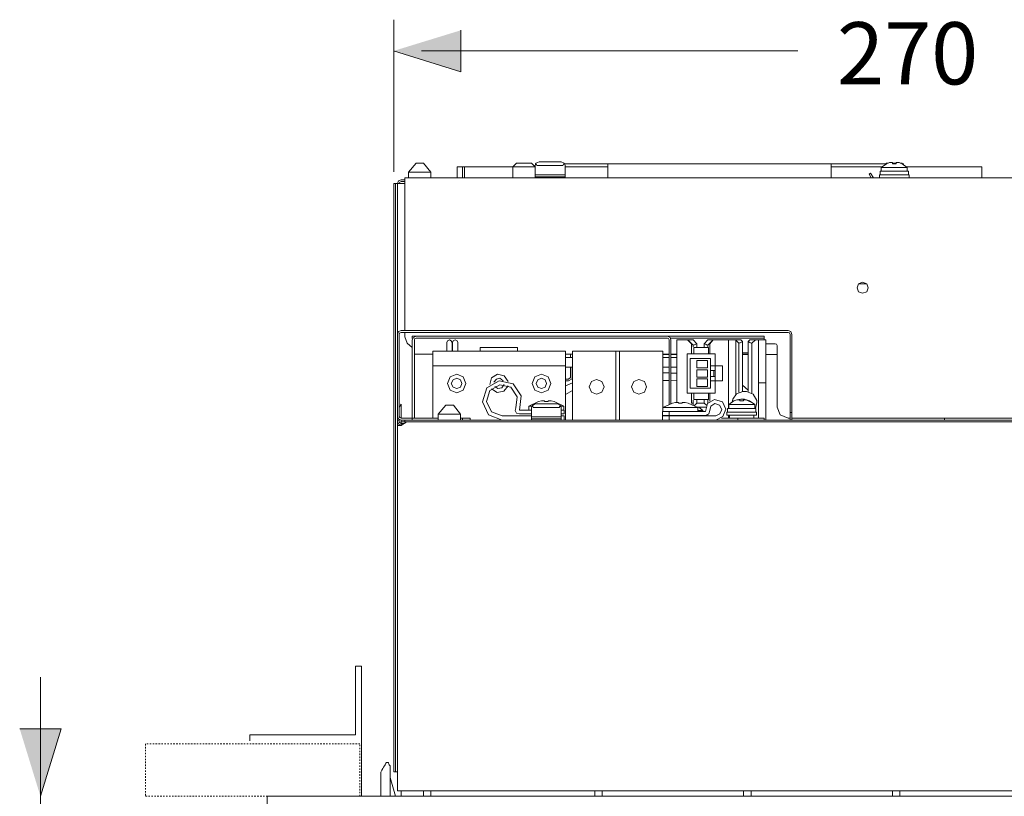
# Model space of a CAD drawing. Units: inches. Extents: x -700 to 520, y -791 to 85.
# Drawn here: x 16 to 253, y -624 to -438 of the extents above; entities that cross this region are included whole.
import ezdxf

# ---------------------------------------------------------------- set-up
doc = ezdxf.new("R2010")
doc.units = ezdxf.units.IN
doc.header["$MEASUREMENT"] = 0
doc.linetypes.add('AI-Linetype-3', pattern=[0.705556, 0.352778, -0.352778])
doc.layers.add('图层 1', color=7, linetype='Continuous')

msp = doc.modelspace()

# ---------------------------------------------------------------- hatches: boundary and pattern name
at = {"layer": '图层 1'}
for points in [[(122.15, -440.65), (122.15, -450.6), (105.99, -445.61)], [(16.26, -608.22), (26.21, -608.22), (21.23, -624.38)]]:
    msp.add_hatch(color=7, dxfattribs=at).paths.add_polyline_path(points)

# ---------------------------------------------------------------- linework, layer by layer
at = {"layer": '图层 1', "color": 7, "lineweight": 5}
msp.add_lwpolyline([(106.04, -474.63), (106.04, -438.11)], dxfattribs=at)
at = {"layer": '图层 1', "color": 7, "lineweight": 0}
for points in [[(122.15, -440.65), (122.15, -450.6), (105.99, -445.61)], [(122.15, -440.65), (122.15, -440.65)], [(16.26, -608.22), (26.21, -608.22), (21.23, -624.38)], [(16.26, -608.22), (16.26, -608.22)]]:
    msp.add_lwpolyline(points, dxfattribs=at)
at = {"layer": '图层 1', "color": 7, "lineweight": 9}
for points in [[(203.04, -445.62), (112.72, -445.62)], [(111.42, -472.52), (109.6, -474.7)], [(111.42, -472.52), (113.16, -472.52)], [(114.97, -474.7), (113.16, -472.52)], [(135.53, -472.52), (134.58, -473.39)], [(135.53, -472.52), (139.08, -472.52)], [(139.96, -473.39), (139.08, -472.52)], [(140.17, -472.52), (139.96, -473.1)], [(140.9, -472.23), (140.17, -472.52)], [(140.39, -473.1), (140.17, -472.52)], [(140.9, -472.23), (146.21, -472.23)], [(146.93, -472.52), (146.21, -472.23)], [(146.93, -472.52), (146.64, -473.1)], [(147.15, -473.1), (146.93, -472.52)], [(224.34, -472.52), (224.12, -472.74)], [(225, -472.38), (224.28, -472.67)], [(224.34, -472.52), (224.7, -472.52)], [(225.73, -472.38), (225, -472.38)], [(225.73, -472.38), (225.73, -472.67)], [(225.73, -472.52), (226.59, -472.52)], [(226.59, -472.67), (226.59, -472.38)], [(227.33, -472.38), (226.59, -472.38)], [(228.05, -472.67), (227.33, -472.38)], [(227.61, -472.52), (227.98, -472.52)], [(228.2, -472.74), (227.98, -472.52)], [(109.6, -474.7), (109.6, -476.08)], [(114.97, -474.7), (109.6, -474.7)], [(114.97, -476.08), (114.97, -474.7)], [(121.22, -476.08), (121.22, -473.39)], [(121.22, -473.39), (121.95, -473.39)], [(122.53, -473.39), (121.95, -473.39)], [(122.53, -473.39), (122.53, -476.08)], [(123.04, -473.39), (122.53, -473.39)], [(123.04, -476.08), (123.04, -473.39)], [(134.58, -473.39), (123.04, -473.39)], [(134.58, -473.39), (134.58, -476.08)], [(139.96, -473.39), (134.58, -473.39)], [(139.96, -472.67), (140.1, -472.67)], [(139.96, -475.35), (139.96, -473.1)], [(140.39, -473.1), (146.64, -473.1)], [(147, -472.67), (150.56, -472.67)], [(147.15, -475.35), (147.15, -473.1)], [(150.56, -473.39), (147.15, -473.39)], [(150.56, -472.67), (157.39, -472.67)], [(157.39, -473.39), (150.56, -473.39)], [(157.39, -472.67), (210.99, -472.67)], [(157.39, -473.39), (157.39, -472.67)], [(157.39, -476.08), (157.39, -473.39)], [(210.99, -472.67), (210.99, -473.39)], [(210.99, -472.67), (217.81, -472.67)], [(210.99, -476.08), (210.99, -473.39)], [(217.81, -473.39), (210.99, -473.39)], [(217.81, -472.67), (221.8, -472.67)], [(221.8, -473.39), (217.81, -473.39)], [(220.5, -474.92), (220.13, -475.14)], [(221.22, -476.08), (220.5, -474.92)], [(221.8, -472.67), (224.19, -472.67)], [(223.19, -473.39), (221.8, -473.39)], [(222.75, -474.48), (222.75, -475.35)], [(229.57, -474.48), (222.75, -474.48)], [(224.28, -472.67), (223.04, -473.54)], [(223.04, -473.54), (223.04, -474.48)], [(223.04, -473.54), (229.28, -473.54)], [(224.28, -472.67), (224.28, -472.67)], [(226.59, -472.67), (225.73, -472.67)], [(229.28, -473.54), (228.05, -472.67)], [(228.05, -472.67), (228.05, -472.67)], [(228.12, -472.67), (228.42, -472.67)], [(228.42, -472.67), (228.42, -472.81)], [(246.43, -473.39), (229.14, -473.39)], [(229.28, -474.48), (229.28, -473.54)], [(229.57, -475.35), (229.57, -474.48)], [(246.43, -473.39), (247.15, -473.39)], [(247.15, -473.39), (247.15, -476.08)], [(107.79, -476.51), (107.21, -476.8), (106.91, -477.38)], [(107.79, -476.95), (107.49, -477.09), (107.35, -477.38)], [(108.73, -476.51), (107.79, -476.51)], [(108.73, -476.95), (107.79, -476.95)], [(108.73, -476.95), (108.73, -476.08)], [(108.73, -476.08), (346.27, -476.08)], [(108.73, -512.67), (108.73, -476.95)], [(139.96, -475.35), (147.15, -475.35)], [(139.96, -475.79), (139.96, -475.35)], [(139.96, -475.79), (147.15, -475.79)], [(139.96, -476.08), (139.96, -475.79)], [(147.15, -475.79), (147.15, -475.35)], [(147.15, -476.08), (147.15, -475.79)], [(220.13, -475.14), (220.65, -476.08)], [(222.6, -475.35), (222.6, -476.08)], [(229.72, -475.35), (222.6, -475.35)], [(229.72, -476.08), (229.72, -475.35)], [(106.04, -477.38), (106.04, -477.38)], [(106.04, -477.38), (106.48, -477.38)], [(106.04, -480.07), (106.04, -477.38)], [(106.48, -477.38), (106.48, -480.07)], [(106.91, -477.38), (106.48, -477.38)], [(107.79, -477.38), (106.91, -477.38)], [(106.91, -513.61), (106.91, -477.38)], [(108.73, -477.38), (107.79, -477.38)], [(106.04, -480.07), (106.04, -615.9)], [(106.48, -480.07), (106.48, -615.9)], [(219.91, -502.43), (219.55, -501.49), (218.53, -501.05), (217.59, -501.49), (217.23, -502.43), (217.59, -503.38), (218.53, -503.74), (219.55, -503.38), (219.91, -502.43), (219.91, -502.43)], [(217.59, -501.49), (219.55, -501.49)], [(107.79, -512.67), (107.21, -512.96), (106.91, -513.61)], [(107.79, -512.67), (200.74, -512.67)], [(201.61, -513.61), (201.32, -512.96), (200.74, -512.67)], [(106.91, -513.61), (106.91, -533.29)], [(107.79, -513.18), (107.49, -513.25), (107.35, -513.61)], [(107.35, -513.61), (107.35, -533.29)], [(107.79, -513.18), (200.74, -513.18)], [(108.73, -514.19), (108.73, -513.18)], [(108.73, -514.19), (109.24, -515.72), (110.47, -516.73)], [(111.42, -514.04), (110.76, -514.34), (110.47, -514.92)], [(111.42, -514.04), (110.47, -514.04)], [(110.47, -514.48), (110.47, -514.04)], [(110.47, -514.63), (110.47, -514.48)], [(110.47, -514.48), (110.62, -514.48)], [(110.47, -531.47), (110.47, -514.92)], [(111.42, -514.48), (111.06, -514.63), (110.98, -514.92)], [(110.98, -531.47), (110.98, -514.92)], [(171.7, -514.04), (111.42, -514.04)], [(171.7, -514.48), (111.42, -514.48)], [(120.06, -515.57), (119.84, -515.13), (119.41, -514.92), (118.9, -515.13), (118.75, -515.57)], [(121.44, -515.57), (121.22, -515.13), (120.78, -514.92), (120.28, -515.13), (120.14, -515.57)], [(172.57, -514.92), (172.35, -514.34), (171.7, -514.04)], [(192.25, -514.04), (171.7, -514.04)], [(172.13, -514.92), (171.99, -514.63), (171.7, -514.48)], [(172.13, -530.38), (172.13, -514.92)], [(192.25, -514.48), (172.42, -514.48)], [(172.57, -530.23), (172.57, -514.92)], [(173.95, -514.92), (175.69, -514.92)], [(173.95, -529.94), (173.95, -514.92)], [(175.69, -514.92), (176.56, -514.92)], [(177.51, -515.86), (176.56, -514.92)], [(176.56, -514.92), (176.63, -514.92)], [(176.63, -514.92), (177.87, -514.92)], [(177.87, -516.22), (176.63, -514.92)], [(177.87, -514.92), (178.81, -515.86)], [(180.55, -515.86), (181.42, -514.92)], [(181.42, -514.92), (182.73, -514.92)], [(182.73, -514.92), (181.42, -516.22)], [(182.73, -514.92), (181.86, -515.86)], [(182.73, -514.92), (186.36, -514.92)], [(182.73, -514.92), (182.73, -514.92)], [(186.36, -514.92), (188.11, -514.92)], [(186.36, -531.4), (186.36, -514.92)], [(188.11, -514.92), (188.11, -514.99)], [(188.11, -514.92), (189.34, -514.92)], [(188.9, -515.72), (188.11, -514.99)], [(188.11, -514.99), (188.11, -527.99)], [(189.34, -514.92), (189.78, -515.35)], [(191.08, -515.35), (191.52, -514.92)], [(191.52, -514.92), (192.83, -514.92)], [(192.83, -514.92), (192.02, -515.72)], [(192.25, -514.04), (194.93, -514.04)], [(194.93, -514.48), (192.25, -514.48)], [(192.83, -514.92), (193.55, -514.92)], [(193.55, -514.92), (195.37, -514.92)], [(193.55, -516.73), (193.55, -514.92)], [(194.93, -514.04), (194.93, -514.48)], [(194.93, -514.48), (194.93, -514.63)], [(194.93, -514.63), (194.93, -514.92)], [(195.37, -514.92), (195.37, -516.73)], [(201.18, -513.61), (201.03, -513.25), (200.74, -513.18)], [(201.18, -532.34), (201.18, -513.61)], [(201.61, -532.34), (201.61, -513.61)], [(118.75, -515.57), (118.75, -516.95)], [(118.75, -516.95), (118.75, -517.6)], [(120.06, -516.95), (120.06, -515.57)], [(120.06, -517.6), (120.06, -516.95)], [(120.14, -515.57), (120.14, -516.95)], [(120.14, -516.95), (120.14, -517.6)], [(121.44, -516.95), (121.44, -515.57)], [(121.44, -517.6), (121.44, -516.95)], [(126.81, -516.73), (126.81, -517.6)], [(135.74, -516.73), (126.81, -516.73)], [(135.74, -517.6), (135.74, -516.73)], [(177.51, -518.26), (177.51, -515.86)], [(178.81, -515.86), (178.74, -515.86), (178.67, -515.86), (178.52, -515.94), (178.37, -516.01), (178.23, -516.08), (178.09, -516.15), (177.87, -516.22)], [(177.87, -516.58), (177.87, -516.22)], [(178.02, -518.26), (178.02, -516.73)], [(178.02, -516.73), (181.57, -516.73)], [(178.81, -515.86), (178.81, -516.73)], [(181.42, -516.22), (181.28, -516.15), (181.13, -516.08), (180.99, -516.01), (180.84, -515.94), (180.7, -515.86), (180.62, -515.86), (180.55, -515.86)], [(180.55, -516.73), (180.55, -515.86)], [(181.42, -516.22), (181.42, -516.58)], [(181.57, -516.73), (181.57, -518.26)], [(181.86, -518.26), (181.86, -515.86)], [(189.78, -515.35), (189.7, -515.42), (189.63, -515.42), (189.48, -515.5), (189.34, -515.57), (189.2, -515.64), (189.06, -515.64), (188.9, -515.72)], [(188.9, -527.48), (188.9, -515.72)], [(189.78, -515.35), (189.78, -527.33)], [(191.08, -527.33), (191.08, -515.35)], [(192.02, -515.72), (191.81, -515.72), (191.67, -515.64), (191.52, -515.57), (191.45, -515.5), (191.3, -515.5), (191.23, -515.42), (191.16, -515.42), (191.08, -515.35)], [(192.02, -515.72), (192.02, -527.7)], [(193.55, -516.73), (193.55, -525.23)], [(197.55, -515.86), (195.37, -515.86)], [(195.37, -516.73), (195.37, -525.23)], [(198.05, -516.3), (197.91, -515.94), (197.55, -515.86)], [(198.05, -531.04), (198.05, -516.3)], [(110.98, -518.33), (115.41, -518.33)], [(147.22, -517.6), (115.41, -517.6)], [(115.41, -517.6), (115.41, -521.16)], [(148.97, -519.13), (147.15, -519.13)], [(147.22, -517.6), (147.22, -521.16)], [(147.22, -518.33), (148.97, -518.33)], [(148.46, -518.33), (148.46, -519.13)], [(148.97, -517.6), (148.97, -534.16)], [(148.97, -517.6), (159.35, -517.6)], [(159.35, -534.16), (159.35, -517.6)], [(159.35, -517.6), (160.22, -517.6)], [(160.22, -534.16), (160.22, -517.6)], [(160.22, -517.6), (170.61, -517.6)], [(170.61, -517.6), (170.61, -531.18)], [(170.61, -518.33), (172.13, -518.33)], [(172.13, -518.47), (170.61, -518.47)], [(172.13, -519.13), (170.61, -519.13)], [(172.57, -518.33), (173.95, -518.33)], [(173.95, -518.47), (172.57, -518.47)], [(173.95, -519.13), (172.57, -519.13)], [(176.42, -527.7), (176.42, -518.26)], [(176.42, -518.26), (183.17, -518.26)], [(177.14, -526.53), (177.14, -519.42)], [(182.08, -519.42), (177.14, -519.42)], [(178.74, -519.85), (178.74, -521.67)], [(181.35, -519.85), (178.74, -519.85)], [(181.35, -521.67), (181.35, -519.85)], [(182.08, -526.53), (182.08, -519.42)], [(183.17, -518.26), (183.17, -521.16)], [(189.78, -518.04), (191.08, -518.04)], [(189.78, -518.33), (191.08, -518.33)], [(191.08, -518.47), (189.78, -518.47)], [(198.05, -518.47), (195.37, -518.47)], [(147.22, -521.16), (115.41, -521.16)], [(115.41, -521.16), (115.41, -533.72)], [(147.15, -521.45), (148.89, -521.45)], [(147.22, -521.16), (147.22, -534.16)], [(148.46, -521.45), (148.46, -523.92)], [(148.89, -521.45), (148.89, -524.29)], [(170.61, -521.45), (172.13, -521.45)], [(172.57, -521.45), (173.95, -521.45)], [(178.74, -521.67), (181.35, -521.67)], [(178.74, -522.11), (178.74, -523.85)], [(181.35, -522.11), (178.74, -522.11)], [(181.35, -523.85), (181.35, -522.11)], [(183.17, -521.16), (182.08, -521.16)], [(184.91, -521.16), (183.17, -521.16)], [(183.17, -521.16), (183.17, -524.79)], [(184.91, -524.79), (184.91, -521.16)], [(123.33, -525.37), (122.67, -523.78), (121.15, -523.12), (119.55, -523.78), (118.9, -525.37), (119.55, -526.96), (121.15, -527.62), (122.67, -526.96), (123.33, -525.37), (123.33, -525.37)], [(122.39, -525.37), (122.02, -524.5), (121.15, -524.14), (120.28, -524.5), (119.84, -525.37), (120.28, -526.24), (121.15, -526.6), (122.02, -526.24), (122.39, -525.37), (122.39, -525.37)], [(133.49, -524.94), (132.55, -523.56), (130.95, -523.19), (129.5, -524.06), (129.07, -525.66)], [(132.33, -524.72), (131.53, -524.14), (130.66, -524.35), (130.08, -525.08)], [(143.73, -525.37), (143.08, -523.78), (141.48, -523.12), (139.88, -523.78), (139.23, -525.37), (139.88, -526.96), (141.48, -527.62), (143.08, -526.96), (143.73, -525.37), (143.73, -525.37)], [(142.72, -525.37), (142.35, -524.5), (141.48, -524.14), (140.61, -524.5), (140.25, -525.37), (140.61, -526.24), (141.48, -526.6), (142.35, -526.24), (142.72, -525.37), (142.72, -525.37)], [(147.22, -524.35), (148.01, -524.35)], [(148.46, -523.92), (148.01, -524.35)], [(148.01, -524.79), (148.89, -524.29)], [(156.52, -526.17), (156.01, -524.94), (154.7, -524.43), (153.47, -524.94), (152.96, -526.17), (153.47, -527.48), (154.7, -527.99), (156.01, -527.48), (156.52, -526.17), (156.52, -526.17)], [(166.68, -526.17), (166.18, -524.94), (164.87, -524.43), (163.63, -524.94), (163.12, -526.17), (163.63, -527.48), (164.87, -527.99), (166.18, -527.48), (166.68, -526.17), (166.68, -526.17)], [(172.13, -522.83), (170.61, -522.83)], [(173.95, -522.9), (172.57, -522.9)], [(178.74, -523.85), (181.35, -523.85)], [(178.74, -524.29), (178.74, -526.1)], [(181.35, -524.29), (178.74, -524.29)], [(181.35, -526.1), (181.35, -524.29)], [(183.17, -522.25), (182.08, -522.25)], [(182.08, -523.7), (183.17, -523.7)], [(182.87, -522.25), (182.87, -523.7)], [(136.18, -531.76), (136.62, -528.35), (134.66, -525.45), (131.31, -524.72), (128.34, -526.46), (127.32, -529.8), (128.78, -532.92), (132.04, -534.16)], [(135.31, -531.25), (135.68, -528.57), (134.15, -526.31), (131.46, -525.73), (129.07, -527.11), (128.27, -529.73), (129.5, -532.2), (132.04, -533.14)], [(129.5, -526.68), (130.88, -527.55), (132.48, -527.26), (133.49, -525.96)], [(130.3, -526.1), (131.02, -526.6), (131.97, -526.46), (132.55, -525.66)], [(148.01, -524.79), (147.22, -524.79)], [(148.97, -525.23), (147.22, -525.96)], [(170.61, -524.65), (172.13, -524.65)], [(172.57, -524.65), (173.95, -524.72)], [(182.08, -526.53), (177.14, -526.53)], [(178.74, -526.1), (181.35, -526.1)], [(183.17, -524.79), (182.08, -524.79)], [(184.91, -524.79), (183.17, -524.79)], [(183.17, -524.79), (183.17, -527.7)], [(191.08, -526.96), (189.78, -525.81)], [(193.55, -525.23), (195.37, -525.23)], [(193.55, -526.96), (193.55, -525.23)], [(193.55, -526.96), (193.55, -533.72)], [(195.37, -525.23), (195.37, -526.96)], [(195.37, -526.96), (195.37, -534.16)], [(147.22, -528.06), (148.97, -527.11)], [(183.17, -527.7), (176.42, -527.7)], [(177.51, -530.09), (177.51, -527.7)], [(178.02, -529.22), (178.02, -527.7)], [(181.57, -529.22), (178.02, -529.22)], [(178.81, -529.22), (178.81, -530.09)], [(180.55, -530.09), (180.55, -529.22)], [(183.32, -534.16), (185.05, -533.35), (185.72, -531.54), (184.91, -529.8), (183.02, -529.22), (181.35, -530.23), (180.84, -532.12)], [(181.57, -529.22), (181.57, -527.7)], [(181.86, -529.65), (181.86, -527.7)], [(187.45, -529.15), (187.23, -529.8)], [(189.85, -527.33), (188.33, -527.84), (187.45, -529.15)], [(188.4, -529.29), (187.66, -529.58)], [(189.12, -529.29), (188.4, -529.29)], [(189.34, -529.15), (188.9, -529.22), (188.84, -529.22)], [(189.12, -529.29), (189.12, -529.58)], [(190.22, -529.15), (189.34, -529.15)], [(189.85, -527.33), (190.72, -527.33)], [(189.99, -529.58), (189.99, -529.29)], [(190.72, -529.29), (189.99, -529.29)], [(192.17, -530.02), (190.22, -529.15)], [(193.2, -529.44), (192.31, -527.92), (190.72, -527.33)], [(191.45, -529.58), (190.72, -529.29)], [(107.79, -530.38), (107.64, -530.6), (107.49, -530.89), (107.35, -531.11)], [(107.79, -533.72), (107.79, -530.38)], [(110.47, -533.72), (110.47, -531.47)], [(110.98, -531.47), (110.98, -533.72)], [(118.53, -530.6), (116.72, -532.78)], [(118.53, -530.6), (120.35, -530.6)], [(122.09, -532.78), (120.35, -530.6)], [(135.31, -531.25), (135.17, -531.9), (135.53, -532.48), (136.18, -532.7)], [(140.76, -529.73), (138.43, -530.82)], [(138.43, -530.82), (138.43, -531.76)], [(138.43, -530.82), (139.16, -530.82)], [(139.31, -530.68), (139.08, -531.18)], [(139.08, -533.43), (139.08, -531.18)], [(139.96, -530.31), (139.31, -530.68)], [(139.52, -531.18), (139.31, -530.68)], [(139.52, -531.18), (145.76, -531.18)], [(139.96, -530.31), (145.33, -530.31)], [(141.48, -529.58), (140.76, -529.73)], [(140.76, -529.73), (140.76, -529.73)], [(142.21, -529.58), (141.48, -529.58)], [(142.21, -529.58), (142.21, -529.73)], [(143.08, -529.73), (142.21, -529.73)], [(143.08, -529.73), (143.08, -529.58)], [(143.81, -529.58), (143.08, -529.58)], [(144.53, -529.73), (143.81, -529.58)], [(146.86, -530.82), (144.53, -529.73)], [(144.53, -529.73), (144.53, -529.73)], [(146.06, -530.68), (145.33, -530.31)], [(146.06, -530.68), (145.76, -531.18)], [(146.21, -531.18), (146.06, -530.68)], [(146.13, -530.82), (146.86, -530.82)], [(146.21, -533.43), (146.21, -531.18)], [(146.86, -531.76), (146.86, -530.82)], [(172.93, -530.09), (170.61, -531.18)], [(170.61, -531.18), (170.61, -532.12)], [(170.61, -531.18), (179.02, -531.18)], [(173.65, -529.94), (172.93, -530.09)], [(172.93, -530.09), (172.93, -530.09)], [(174.38, -529.94), (173.65, -529.94)], [(174.38, -529.94), (174.38, -530.09)], [(175.26, -530.09), (174.38, -530.09)], [(175.26, -530.09), (175.26, -529.94)], [(175.98, -529.94), (175.26, -529.94)], [(176.7, -530.09), (175.98, -529.94)], [(179.02, -531.18), (176.7, -530.09)], [(176.7, -530.09), (176.7, -530.09)], [(177.51, -530.09), (177.87, -530.09)], [(177.87, -530.09), (177.87, -529.36)], [(177.87, -530.53), (177.87, -530.09)], [(178.81, -530.09), (178.74, -530.16), (178.67, -530.23), (178.6, -530.31), (178.45, -530.45), (178.3, -530.6), (178.23, -530.68)], [(178.74, -531.04), (179.25, -531.04)], [(178.81, -530.09), (180.55, -530.09)], [(179.02, -532.12), (179.02, -531.18)], [(180.19, -531.9), (179.25, -531.04)], [(180.92, -531.04), (179.25, -531.04)], [(181.06, -530.6), (180.99, -530.53), (180.84, -530.38), (180.7, -530.31), (180.62, -530.16), (180.55, -530.16), (180.55, -530.09)], [(181.42, -529.36), (181.42, -530.02)], [(183.32, -533.14), (184.33, -532.7), (184.76, -531.62), (184.25, -530.6), (183.09, -530.23), (182.15, -530.82), (181.86, -531.9)], [(186.15, -531.4), (186.15, -532.27)], [(192.98, -531.4), (186.15, -531.4)], [(187.66, -529.58), (186.44, -530.45)], [(186.44, -530.45), (186.44, -531.4)], [(186.44, -530.45), (192.69, -530.45)], [(187.66, -529.58), (187.66, -529.58)], [(189.99, -529.58), (189.12, -529.58)], [(192.69, -530.45), (191.45, -529.58)], [(191.45, -529.58), (191.45, -529.58)], [(192.69, -531.4), (192.69, -530.45)], [(192.75, -531.25), (192.69, -530.96)], [(192.75, -531.4), (192.75, -531.33), (192.75, -531.25)], [(192.83, -531.4), (193.2, -529.94)], [(192.98, -532.27), (192.98, -531.4)], [(193.2, -529.94), (193.2, -529.44)], [(198.05, -531.04), (198.78, -532.92), (200.74, -533.72)], [(106.91, -533.29), (107.21, -533.87), (107.79, -534.16)], [(106.91, -534.16), (106.91, -533.29)], [(107.35, -533.29), (107.49, -533.57), (107.79, -533.72)], [(107.35, -534.01), (107.35, -534.16)], [(107.79, -533.72), (110.04, -533.72)], [(110.04, -533.72), (110.47, -533.72)], [(110.47, -534.16), (110.47, -533.72)], [(110.47, -533.72), (112.29, -533.72)], [(116.72, -533.72), (112.29, -533.72)], [(116.72, -532.78), (116.72, -534.16)], [(122.09, -532.78), (116.72, -532.78)], [(122.09, -534.16), (122.09, -532.78)], [(122.53, -533.72), (122.09, -533.72)], [(122.53, -533.72), (124.34, -533.72)], [(122.53, -534.16), (122.53, -533.72)], [(124.34, -533.72), (124.34, -534.16)], [(132.04, -533.14), (139.08, -533.14)], [(136.18, -531.76), (139.08, -531.76)], [(139.08, -532.7), (136.18, -532.7)], [(139.08, -533.43), (146.21, -533.43)], [(139.08, -533.87), (139.08, -533.43)], [(139.08, -533.87), (146.21, -533.87)], [(139.08, -534.16), (139.08, -533.87)], [(146.93, -531.76), (146.21, -531.76)], [(146.93, -532.7), (146.21, -532.7)], [(146.21, -533.14), (146.93, -533.14)], [(146.21, -533.87), (146.21, -533.43)], [(146.21, -534.16), (146.21, -533.87)], [(146.93, -532.7), (146.93, -531.76)], [(146.93, -534.16), (146.93, -533.14)], [(170.53, -532.12), (170.53, -533.07)], [(172.13, -532.12), (170.53, -532.12)], [(170.53, -533.07), (172.13, -533.07)], [(170.53, -533.14), (170.53, -534.16)], [(172.13, -533.14), (170.53, -533.14)], [(170.61, -533.07), (170.61, -533.14)], [(172.13, -533.07), (172.13, -532.12)], [(180.84, -532.12), (172.13, -532.12)], [(172.13, -533.07), (180.84, -533.07)], [(172.13, -533.14), (172.13, -533.07)], [(172.13, -534.16), (172.13, -533.14)], [(183.32, -533.14), (172.13, -533.14)], [(172.57, -533.14), (172.57, -533.07)], [(173.58, -533.07), (173.58, -533.14)], [(175.98, -533.14), (175.98, -533.07)], [(176.05, -533.14), (175.98, -533.14)], [(176.56, -533.07), (176.56, -533.14)], [(180.19, -531.9), (179.02, -531.9)], [(180.19, -532.12), (180.19, -531.9)], [(180.19, -533.14), (180.19, -533.07)], [(180.84, -533.07), (181.64, -532.7), (181.86, -531.9)], [(181.42, -533.14), (181.42, -532.85)], [(188.62, -533.72), (184.69, -533.72)], [(186, -532.27), (186, -532.99)], [(193.12, -532.27), (186, -532.27)], [(193.12, -532.99), (186, -532.99)], [(186.36, -533.72), (186.36, -532.99)], [(186.58, -532.99), (186.58, -533.72)], [(188.62, -533.72), (194.93, -533.72)], [(188.62, -534.16), (188.62, -533.72)], [(192.47, -533.72), (192.47, -532.99)], [(193.12, -532.99), (193.12, -532.27)], [(194.93, -533.72), (194.93, -534.16)], [(201.18, -533.72), (200.74, -533.72)], [(201.18, -534.16), (201.18, -532.34)], [(201.18, -532.34), (201.61, -532.34)], [(201.61, -532.34), (201.61, -534.16)], [(312.36, -533.72), (201.61, -533.72)], [(238.22, -533.72), (238.22, -534.16)], [(106.91, -534.16), (106.91, -535.47)], [(107.35, -534.16), (106.91, -534.16)], [(107.79, -534.59), (107.21, -534.88), (106.91, -535.47)], [(106.91, -623.09), (106.91, -535.47)], [(106.91, -535.47), (107.79, -535.47)], [(107.35, -534.74), (107.35, -534.16)], [(107.79, -535.03), (107.49, -535.17), (107.35, -535.47)], [(107.79, -534.16), (108.73, -534.16)], [(107.79, -534.59), (107.79, -534.16)], [(107.79, -535.47), (108.07, -535.32), (108.3, -535.17), (108.51, -534.96), (108.73, -534.88), (108.88, -534.74), (109.02, -534.66), (109.1, -534.59)], [(107.79, -534.59), (107.79, -535.03)], [(108.95, -534.59), (107.79, -534.59)], [(108.44, -535.03), (107.79, -535.03)], [(107.79, -535.47), (107.79, -535.03)], [(108.73, -534.59), (108.73, -534.16)], [(108.73, -534.16), (111.42, -534.16)], [(109.1, -534.59), (108.95, -534.59)], [(344.97, -534.59), (109.1, -534.59)], [(345.41, -534.16), (111.42, -534.16)], [(98.27, -593.18), (96.82, -593.18)], [(96.82, -593.18), (96.82, -609.65)], [(98.27, -593.18), (98.27, -611.11)], [(21.24, -595.86), (21.24, -685.42)], [(96.82, -609.65), (71.48, -609.65)], [(71.48, -609.65), (71.48, -611.11)], [(98.27, -610.96), (98.27, -624.39)], [(103.21, -618.15), (103.43, -617.79), (103.58, -617.43), (103.79, -617.14), (103.94, -616.85), (104.08, -616.62), (104.16, -616.48), (104.23, -616.41), (104.23, -616.33)], [(104.23, -616.33), (104.66, -616.33)], [(104.66, -616.33), (104.74, -616.41), (104.74, -616.48), (104.88, -616.62), (104.95, -616.85), (105.17, -617.14)], [(106.04, -618.58), (106.04, -615.9)], [(106.48, -615.9), (106.48, -618.58)], [(103.21, -618.15), (102.92, -618.66)], [(102.92, -618.66), (102.92, -624.39)], [(102.92, -618.66), (102.92, -618.66)], [(105.17, -617.14), (105.17, -618.15)], [(105.17, -618.15), (105.17, -624.39)], [(106.48, -618.58), (106.04, -618.58)], [(106.48, -618.58), (106.91, -618.58)], [(106.48, -624.39), (105.17, -619.9)], [(107.79, -623.09), (106.91, -623.09)], [(342.29, -623.09), (107.79, -623.09)], [(107.79, -624.39), (107.79, -623.09)], [(113.16, -624.39), (113.16, -623.09)], [(114.97, -624.39), (114.97, -623.09)], [(154.27, -623.09), (154.27, -624.39)], [(156.08, -624.39), (156.08, -623.09)], [(189.99, -623.09), (189.99, -624.39)], [(191.81, -624.39), (191.81, -623.09)], [(225.73, -623.09), (225.73, -624.39)], [(227.47, -624.39), (227.47, -623.09)], [(75.69, -624.39), (77.43, -624.39)], [(75.69, -638.26), (75.69, -624.39)], [(75.69, -624.39), (77.43, -624.39)], [(77.43, -624.39), (384.7, -624.39)], [(98.27, -624.39), (98.27, -624.39)]]:
    msp.add_lwpolyline(points, dxfattribs=at)
at = {"layer": '图层 1', "color": 7, "linetype": 'AI-Linetype-3', "lineweight": 9}
msp.add_lwpolyline([(46.47, -624.43), (97.93, -624.43), (97.93, -611.88), (46.47, -611.88), (46.47, -624.43)], dxfattribs=at)

# ---------------------------------------------------------------- texts
at = {"layer": '图层 1', "color": 7, "insert": (212.42, -453.64), "char_height": 14.9256, "attachment_point": 7}
msp.add_mtext('\\fArial|b0|i0|c0|p34;\\W1;270', dxfattribs=at)

doc.saveas('drawing.dxf')
